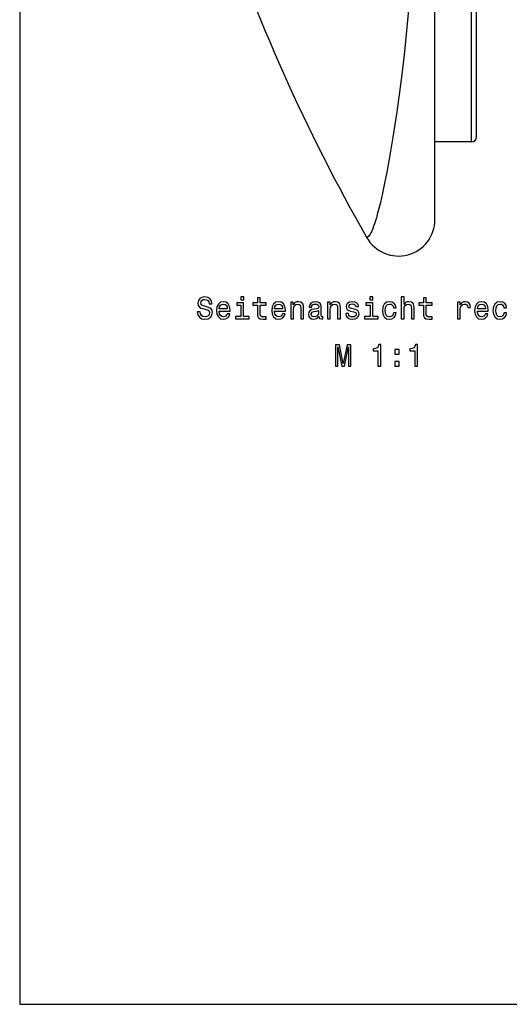
# Model space of a CAD drawing. Extents: x 149 to 1197, y 201 to 1101.
# Drawn here: x 149 to 310, y 201 to 525 of the extents above; entities that cross this region are included whole.
import ezdxf

# ---------------------------------------------------------------- set-up
doc = ezdxf.new("R2010")
doc.units = 0
doc.layers.get('0').update_dxf_attribs({"linetype": 'CONTINUOUS'})

# ---------------------------------------------------------------- blocks, each defined once
blk = doc.blocks.new('SEITENANSICHT-RECHTS-A')
at = {"color": 7}
for p, q in [((-1.6, -377.4), (-1.6, 1.6)), ((0, -375.8), (0, 0)), ((-13.7, -403.02), (-13.7, -261.35))]:
    blk.add_line(p, q, dxfattribs=at)
at = {"color": 7, "ltscale": 0.3025}
blk.add_line((-1.6, -377.4), (-13.7, -377.4), dxfattribs=at)
at = {"color": 7}
blk.add_lwpolyline([(-22.41, -333.86), (-23.05, -340.79), (-23.76, -347.63), (-24.54, -354.37), (-25.37, -361), (-26.26, -367.47), (-26.88, -371.69), (-27.53, -375.81), (-28.19, -379.82), (-28.87, -383.71), (-29.56, -387.43), (-30.26, -390.97), (-30.96, -394.29), (-31.65, -397.34), (-32.34, -400.08), (-32.67, -401.31), (-32.99, -402.44), (-33.3, -403.47), (-33.6, -404.39), (-33.89, -405.21), (-34.15, -405.91), (-34.4, -406.51), (-34.64, -407.02), (-34.85, -407.43), (-35.04, -407.77), (-35.36, -408.25), (-35.6, -408.54), (-35.92, -408.84), (-36.12, -408.98)], dxfattribs=at)
for centre, radius, start, end in [((491.58, -107.39), 607.8, 198.29639, 209.74887), ((-1.6, -375.8), 1.6, 270, 0), ((-25.7, -403.02), 12, 209.7492, 0)]:
    blk.add_arc(centre, radius, start, end, dxfattribs=at)

msp = doc.modelspace()

# ---------------------------------------------------------------- linework, layer by layer
msp.add_lwpolyline([(148.65, 201), (1196.56, 201), (1196.56, 1100.85), (148.65, 1100.85)], close=True)
at = {"color": 7}
for points in [[(208.05, 429.22), (207.13, 429.22), (207.33, 428.15), (207.83, 427.36), (208.61, 426.89), (209.66, 426.72), (210.7, 426.88), (211.48, 427.32), (211.97, 428.02), (212.15, 428.94), (212, 429.77), (211.58, 430.3), (210.89, 430.65), (209.97, 430.92), (209.19, 431.11), (208.67, 431.33), (208.38, 431.65), (208.29, 432.16), (208.38, 432.61), (208.64, 432.95), (209.05, 433.18), (209.6, 433.27), (210.16, 433.16), (210.61, 432.89), (210.9, 432.44), (211.04, 431.82), (211.96, 431.82), (211.96, 431.84), (211.8, 432.79), (211.32, 433.5), (210.58, 433.94), (209.57, 434.09), (208.66, 433.94), (207.96, 433.52), (207.5, 432.86), (207.34, 432.01), (207.47, 431.26), (207.86, 430.74), (208.46, 430.4), (209.29, 430.14), (210.1, 429.91), (210.72, 429.68), (211.09, 429.36), (211.22, 428.84), (211.1, 428.3), (210.79, 427.9), (210.32, 427.65), (209.7, 427.57), (209.02, 427.68), (208.49, 428), (208.16, 428.52)], [(214.4, 429.36), (217.95, 429.36), (217.96, 429.78), (217.8, 430.94), (217.36, 431.8), (216.65, 432.33), (215.71, 432.52), (214.79, 432.32), (214.09, 431.75), (213.63, 430.83), (213.47, 429.62), (213.62, 428.38), (214.08, 427.48), (214.77, 426.91), (215.68, 426.72), (216.47, 426.85), (217.11, 427.19), (217.59, 427.74), (217.86, 428.46), (216.98, 428.46), (216.8, 428.06), (216.54, 427.76), (215.79, 427.52), (215.22, 427.63), (214.78, 427.98), (214.5, 428.56), (214.4, 429.33)], [(214.4, 430.11), (214.51, 430.8), (214.78, 431.32), (215.2, 431.63), (215.74, 431.74), (216.28, 431.63), (216.69, 431.32), (216.94, 430.8), (217.03, 430.11)], [(222.41, 427.66), (222.41, 432.15), (220.13, 432.15), (220.13, 431.39), (221.52, 431.39), (221.52, 427.66), (219.71, 427.66), (219.71, 426.91), (224.25, 426.91), (224.25, 427.66)], [(222.44, 434.15), (221.5, 434.15), (221.5, 433.14), (222.44, 433.14)], [(226.96, 431.39), (226.96, 428.68), (227.02, 427.8), (227.3, 427.19), (227.87, 426.84), (228.82, 426.72), (229.87, 426.77), (229.87, 427.54), (229.11, 427.48), (228.41, 427.56), (228.04, 427.81), (227.88, 428.23), (227.85, 428.83), (227.85, 431.39), (229.87, 431.39), (229.87, 432.15), (227.85, 432.15), (227.85, 433.73), (226.96, 433.73), (226.96, 432.15), (225.43, 432.15), (225.43, 431.39)], [(232.62, 429.36), (236.17, 429.36), (236.18, 429.78), (236.02, 430.94), (235.57, 431.8), (234.87, 432.33), (233.93, 432.52), (233.01, 432.32), (232.3, 431.75), (231.85, 430.83), (231.69, 429.62), (231.84, 428.38), (232.29, 427.48), (232.99, 426.91), (233.9, 426.72), (234.69, 426.85), (235.33, 427.19), (235.8, 427.74), (236.08, 428.46), (235.2, 428.46), (235.02, 428.06), (234.76, 427.76), (234.01, 427.52), (233.43, 427.63), (233, 427.98), (232.72, 428.56), (232.62, 429.33)], [(232.62, 430.11), (232.73, 430.8), (233, 431.32), (233.41, 431.63), (233.96, 431.74), (234.49, 431.63), (234.91, 431.32), (235.16, 430.8), (235.25, 430.11)], [(237.91, 426.91), (238.8, 426.91), (238.8, 430.04), (238.89, 430.75), (239.18, 431.28), (239.64, 431.6), (240.24, 431.72), (240.73, 431.62), (241.03, 431.35), (241.18, 430.9), (241.23, 430.29), (241.23, 426.91), (242.12, 426.91), (242.12, 430.47), (242.08, 431.19), (241.9, 431.78), (241.3, 432.33), (240.37, 432.52), (239.86, 432.45), (239.43, 432.26), (239.05, 431.93), (238.76, 431.5), (238.76, 432.33), (237.91, 432.33)], [(247.2, 427.62), (247.2, 427.59), (247.25, 427.24), (247.4, 427), (248.04, 426.81), (248.53, 426.89), (248.53, 427.58), (248.32, 427.55), (248.04, 427.68), (247.99, 428.08), (247.99, 430.89), (247.87, 431.6), (247.52, 432.11), (246.9, 432.41), (246.03, 432.52), (245.19, 432.4), (244.56, 432.06), (244.17, 431.52), (244.04, 430.81), (244.04, 430.75), (244.83, 430.75), (244.9, 431.18), (245.12, 431.48), (245.49, 431.66), (246, 431.73), (246.5, 431.68), (246.85, 431.53), (247.06, 431.27), (247.13, 430.91), (247.09, 430.48), (246.93, 430.27), (246.53, 430.17), (245.77, 430.09), (244.9, 429.91), (244.29, 429.58), (243.92, 429.08), (243.81, 428.33), (243.91, 427.67), (244.23, 427.17), (244.73, 426.86), (245.43, 426.75), (246.37, 426.96)], [(250.06, 426.91), (250.94, 426.91), (250.94, 430.04), (251.04, 430.75), (251.33, 431.28), (251.78, 431.6), (252.39, 431.72), (252.87, 431.62), (253.17, 431.35), (253.32, 430.9), (253.38, 430.29), (253.38, 426.91), (254.26, 426.91), (254.26, 430.47), (254.22, 431.19), (254.04, 431.78), (253.45, 432.33), (252.52, 432.52), (252, 432.45), (251.57, 432.26), (251.2, 431.93), (250.9, 431.5), (250.9, 432.33), (250.06, 432.33)], [(258.78, 430.07), (257.92, 430.27), (257.29, 430.5), (257.08, 430.98), (257.14, 431.31), (257.35, 431.55), (257.69, 431.7), (258.19, 431.76), (258.66, 431.7), (259.03, 431.52), (259.28, 431.25), (259.38, 430.89), (260.24, 430.89), (260.24, 430.91), (260.09, 431.56), (259.68, 432.08), (259.03, 432.4), (258.19, 432.52), (257.33, 432.4), (256.7, 432.07), (256.31, 431.57), (256.19, 430.95), (256.28, 430.34), (256.56, 429.92), (257.03, 429.61), (257.7, 429.4), (258.69, 429.16), (259.3, 428.91), (259.46, 428.71), (259.52, 428.4), (259.43, 428.03), (259.19, 427.75), (258.79, 427.57), (258.27, 427.51), (257.71, 427.57), (257.31, 427.78), (257.04, 428.12), (256.93, 428.6), (256.07, 428.6), (256.21, 427.79), (256.62, 427.2), (257.28, 426.85), (258.19, 426.72), (259.13, 426.85), (259.83, 427.2), (260.25, 427.77), (260.41, 428.5), (260.29, 429.14), (259.98, 429.57), (259.47, 429.86)], [(264.91, 427.66), (264.91, 432.15), (262.63, 432.15), (262.63, 431.39), (264.03, 431.39), (264.03, 427.66), (262.21, 427.66), (262.21, 426.91), (266.75, 426.91), (266.75, 427.66)], [(264.94, 434.15), (264.01, 434.15), (264.01, 433.14), (264.94, 433.14)], [(271.72, 430.53), (272.6, 430.53), (272.42, 431.34), (271.98, 431.97), (271.31, 432.37), (270.43, 432.52), (269.46, 432.32), (268.73, 431.75), (268.26, 430.83), (268.1, 429.6), (268.25, 428.38), (268.71, 427.48), (269.42, 426.91), (270.4, 426.72), (271.27, 426.87), (271.94, 427.29), (272.41, 427.96), (272.61, 428.85), (271.76, 428.85), (271.61, 428.28), (271.33, 427.86), (270.93, 427.6), (270.43, 427.52), (269.82, 427.65), (269.37, 428.05), (269.1, 428.71), (269.01, 429.63), (269.1, 430.54), (269.38, 431.2), (269.84, 431.6), (270.43, 431.74), (270.96, 431.65), (271.35, 431.42), (271.61, 431.04)], [(274.34, 426.91), (275.23, 426.91), (275.23, 430.04), (275.32, 430.75), (275.62, 431.28), (276.07, 431.6), (276.67, 431.72), (277.16, 431.62), (277.46, 431.35), (277.61, 430.9), (277.66, 430.29), (277.66, 426.91), (278.55, 426.91), (278.55, 430.47), (278.51, 431.19), (278.33, 431.78), (277.73, 432.33), (276.81, 432.52), (276.3, 432.45), (275.87, 432.26), (275.5, 431.95), (275.23, 431.54), (275.23, 434.15), (274.34, 434.15)], [(281.61, 431.39), (281.61, 428.68), (281.67, 427.8), (281.95, 427.19), (282.52, 426.84), (283.47, 426.72), (284.52, 426.77), (284.52, 427.54), (283.76, 427.48), (283.06, 427.56), (282.69, 427.81), (282.53, 428.23), (282.49, 428.83), (282.49, 431.39), (284.52, 431.39), (284.52, 432.15), (282.49, 432.15), (282.49, 433.73), (281.61, 433.73), (281.61, 432.15), (280.07, 432.15), (280.07, 431.39)], [(292.89, 426.91), (293.78, 426.91), (293.78, 430.01), (293.87, 430.75), (294.14, 431.29), (294.59, 431.61), (295.18, 431.72), (295.63, 431.65), (295.96, 431.45), (296.16, 431.11), (296.23, 430.64), (297.13, 430.64), (297.01, 431.46), (296.68, 432.04), (296.12, 432.4), (295.37, 432.52), (294.85, 432.44), (294.41, 432.24), (294.01, 431.89), (293.7, 431.43), (293.7, 432.33), (292.89, 432.33)], [(299.41, 429.36), (302.96, 429.36), (302.97, 429.78), (302.81, 430.94), (302.37, 431.8), (301.66, 432.33), (300.72, 432.52), (299.8, 432.32), (299.1, 431.75), (298.64, 430.83), (298.48, 429.62), (298.63, 428.38), (299.09, 427.48), (299.78, 426.91), (300.69, 426.72), (301.48, 426.85), (302.12, 427.19), (302.6, 427.74), (302.87, 428.46), (301.99, 428.46), (301.81, 428.06), (301.55, 427.76), (300.8, 427.52), (300.23, 427.63), (299.79, 427.98), (299.51, 428.56), (299.41, 429.33)], [(299.41, 430.11), (299.52, 430.8), (299.79, 431.32), (300.21, 431.63), (300.75, 431.74), (301.29, 431.63), (301.7, 431.32), (301.95, 430.8), (302.04, 430.11)], [(308.15, 430.53), (309.03, 430.53), (308.85, 431.34), (308.42, 431.97), (307.74, 432.37), (306.86, 432.52), (305.9, 432.32), (305.16, 431.75), (304.7, 430.83), (304.53, 429.6), (304.69, 428.38), (305.14, 427.48), (305.86, 426.91), (306.83, 426.72), (307.7, 426.87), (308.38, 427.29), (308.84, 427.96), (309.04, 428.85), (308.2, 428.85), (308.04, 428.28), (307.76, 427.86), (307.36, 427.6), (306.86, 427.52), (306.25, 427.65), (305.8, 428.05), (305.53, 428.71), (305.44, 429.63), (305.53, 430.54), (305.81, 431.2), (306.27, 431.6), (306.86, 431.74), (307.39, 431.65), (307.78, 431.42), (308.04, 431.04)], [(247.1, 428.81), (246.98, 428.28), (246.66, 427.88), (246.17, 427.62), (245.58, 427.53), (245.2, 427.58), (244.92, 427.74), (244.75, 428.02), (244.7, 428.41), (244.74, 428.77), (244.9, 429.02), (245.55, 429.3), (246.37, 429.42), (247.1, 429.66)], [(252.7, 411.32), (253.48, 411.32), (253.48, 417.67), (254.79, 411.32), (255.66, 411.32), (256.96, 417.67), (256.96, 411.32), (257.74, 411.32), (257.74, 418.32), (256.51, 418.32), (255.22, 412.14), (253.94, 418.32), (252.7, 418.32)], [(266.65, 411.32), (267.57, 411.32), (267.57, 418.37), (266.89, 418.37), (266.7, 417.75), (266.34, 417.34), (265.79, 417.1), (265.02, 417.02), (265.02, 416.3), (266.65, 416.3)], [(272.21, 415.23), (273.6, 415.23), (273.6, 416.73), (272.21, 416.73)], [(278.8, 411.32), (279.72, 411.32), (279.72, 418.37), (279.03, 418.37), (278.85, 417.75), (278.48, 417.34), (277.93, 417.1), (277.16, 417.02), (277.16, 416.3), (278.8, 416.3)], [(272.21, 411.32), (273.6, 411.32), (273.6, 412.82), (272.21, 412.82)]]:
    msp.add_lwpolyline(points, close=True, dxfattribs=at)

# ---------------------------------------------------------------- block references
msp.add_blockref('SEITENANSICHT-RECHTS-A', (299.11, 862.58))

doc.saveas('drawing.dxf')
